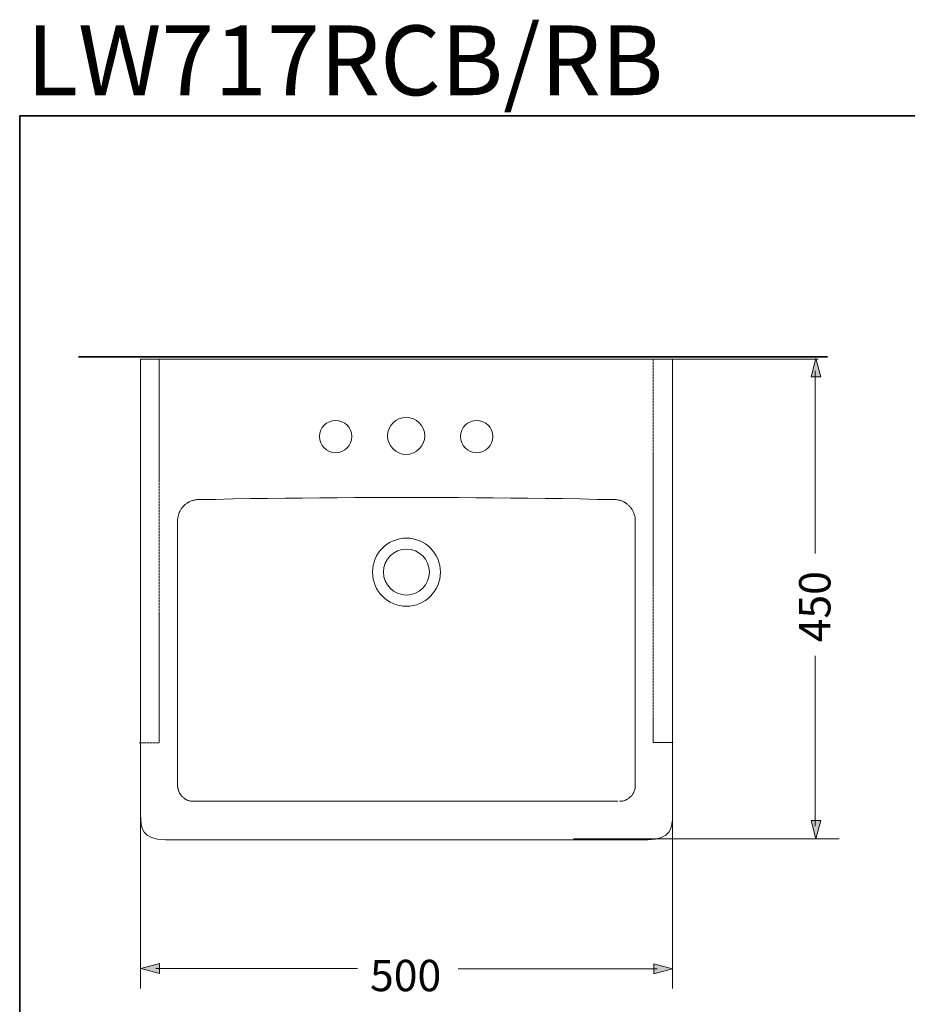
# Model space of a CAD drawing. Units: inches. Extents: x -1077 to 1328, y -380 to 1028.
# Drawn here: x -1077 to -242, y 101 to 1028 of the extents above; entities that cross this region are included whole.
import ezdxf

# ---------------------------------------------------------------- set-up
doc = ezdxf.new("R2010")
doc.units = ezdxf.units.IN
doc.header["$MEASUREMENT"] = 0
doc.linetypes.add('AI-Linetype-3', pattern=[0.705556, 0.352778, -0.352778])
doc.linetypes.add('AI-Linetype-4', pattern=[0.705556, 0.352778, -0.352778])
doc.layers.add('图层 1', color=7, linetype='Continuous')

msp = doc.modelspace()

# ---------------------------------------------------------------- hatches: boundary and pattern name
at = {"layer": '图层 1'}
h = msp.add_hatch(color=7, dxfattribs=at)
h.dxf.hatch_style = 2
h.paths.add_polyline_path([(-323.53, 691.67), (-328.18, 709.01), (-332.82, 691.67)])
h = msp.add_hatch(color=7, dxfattribs=at)
h.dxf.hatch_style = 2
h.paths.add_polyline_path([(-332.82, 274.26), (-328.18, 256.92), (-323.53, 274.26)])
h = msp.add_hatch(color=7, dxfattribs=at)
h.dxf.hatch_style = 2
h.paths.add_polyline_path([(-946.07, 139.64), (-963.4, 135.01), (-946.07, 130.36)])
h = msp.add_hatch(color=7, dxfattribs=at)
h.dxf.hatch_style = 2
h.paths.add_polyline_path([(-480.65, 130.02), (-463.32, 134.66), (-480.65, 139.3)])

# ---------------------------------------------------------------- linework, layer by layer
at = {"layer": '图层 1', "color": 7, "lineweight": 35}
for points in [[(1328.35, -265.69), (-1077.5, -265.69), (-1077.5, 937.25), (1328.35, 937.25), (1328.35, -265.69)], [(-317.45, 710.45), (-1022.17, 710.45)]]:
    msp.add_lwpolyline(points, dxfattribs=at)
at = {"layer": '图层 1', "color": 7, "linetype": 'AI-Linetype-4', "lineweight": 9}
msp.add_lwpolyline([(-946.33, 708.17), (-946.33, 347.24), (-965.06, 347.24)], dxfattribs=at)
at = {"layer": '图层 1', "color": 7, "linetype": 'AI-Linetype-3', "lineweight": 9}
msp.add_lwpolyline([(-481.24, 708.53), (-481.24, 347.59), (-462.51, 347.59)], dxfattribs=at)
at = {"layer": '图层 1', "color": 7, "lineweight": 5}
for points in [[(-471.78, 708.53), (-326.24, 708.53)], [(-328.86, 525.47), (-328.86, 697.46)], [(-328.86, 269), (-328.86, 429.21)], [(-463.15, 116.04), (-463.15, 328.92)], [(-963.7, 116.04), (-963.7, 308.26)], [(-556.31, 257.1), (-306.2, 257.1)], [(-949.23, 135.07), (-759.47, 135.07)], [(-664.75, 134.59), (-477.49, 134.59)]]:
    msp.add_lwpolyline(points, dxfattribs=at)
at = {"layer": '图层 1', "color": 7, "lineweight": 0}
for points in [[(-323.53, 691.67), (-328.18, 709.01), (-332.82, 691.67), (-323.53, 691.67)], [(-332.82, 274.26), (-328.18, 256.92), (-323.53, 274.26), (-332.82, 274.26)], [(-946.07, 139.64), (-963.4, 135.01), (-946.07, 130.36), (-946.07, 139.64)], [(-480.65, 130.02), (-463.32, 134.66), (-480.65, 139.3), (-480.65, 130.02)]]:
    msp.add_lwpolyline(points, dxfattribs=at)
at = {"layer": '图层 1', "color": 7, "lineweight": 9}
for points in [[(-909.19, 576.23), (-910.13, 576.23), (-910.84, 576.23), (-911.54, 575.99), (-912.26, 575.99), (-912.95, 575.77), (-913.65, 575.77), (-914.59, 575.52), (-915.31, 575.29), (-916, 575.05), (-916.7, 574.82), (-917.42, 574.34), (-918.11, 574.11), (-918.59, 573.64), (-919.3, 573.41), (-920, 572.94), (-920.71, 572.48), (-921.17, 572), (-921.88, 571.53), (-922.35, 571.06), (-922.82, 570.59), (-923.52, 569.88), (-923.99, 569.4), (-924.46, 568.95), (-924.93, 568.23), (-925.4, 567.53), (-925.88, 567.06), (-926.1, 566.35), (-926.57, 565.65), (-926.82, 564.95), (-927.29, 564.25), (-927.51, 563.54), (-927.76, 562.82), (-927.99, 562.13), (-928.21, 561.42), (-928.46, 560.71), (-928.46, 560.01), (-928.68, 559.3), (-928.68, 558.37), (-928.93, 557.66), (-928.93, 556.97), (-928.93, 556.25)], [(-713.54, 578.1), (-729.74, 578.1), (-746.19, 578.1), (-762.4, 578.1), (-778.83, 577.88), (-795.05, 577.88), (-811.5, 577.63), (-827.7, 577.63), (-844.14, 577.4), (-860.34, 577.16), (-876.79, 576.93), (-892.99, 576.45), (-909.19, 576.23)], [(-517.65, 576.23), (-534.1, 576.45), (-550.3, 576.93), (-566.74, 577.16), (-582.96, 577.4), (-599.41, 577.63), (-615.61, 577.63), (-632.05, 577.88), (-648.25, 577.88), (-664.7, 578.1), (-680.9, 578.1), (-697.1, 578.1), (-713.54, 578.1)], [(-498.17, 556.25), (-498.17, 556.97), (-498.17, 557.66), (-498.17, 558.37), (-498.4, 559.3), (-498.4, 560.01), (-498.63, 560.71), (-498.87, 561.42), (-499.1, 562.13), (-499.34, 562.82), (-499.57, 563.54), (-499.79, 564.25), (-500.28, 564.95), (-500.51, 565.65), (-500.98, 566.35), (-501.21, 567.06), (-501.68, 567.53), (-502.15, 568.23), (-502.64, 568.95), (-503.09, 569.4), (-503.56, 569.88), (-504.03, 570.59), (-504.75, 571.06), (-505.2, 571.53), (-505.92, 572), (-506.39, 572.48), (-507.08, 572.94), (-507.8, 573.41), (-508.25, 573.64), (-508.97, 574.11), (-509.66, 574.34), (-510.38, 574.82), (-511.08, 575.05), (-511.79, 575.29), (-512.49, 575.52), (-513.19, 575.77), (-514.13, 575.77), (-514.83, 575.99), (-515.54, 575.99), (-516.26, 576.23), (-516.95, 576.23), (-517.9, 576.23)], [(-928.93, 556.25), (-928.93, 307.4)], [(-498.17, 556.25), (-498.17, 307.4)], [(-928.93, 431.25), (-928.93, 306)], [(-713.54, 292.37), (-913.89, 292.37), (-914.59, 292.37), (-915.06, 292.37), (-915.78, 292.37), (-916.48, 292.59), (-916.95, 292.59), (-917.64, 292.83), (-918.36, 293.07), (-918.83, 293.07), (-919.53, 293.3), (-920, 293.54), (-920.71, 294.02), (-921.17, 294.24), (-921.88, 294.47), (-922.35, 294.94), (-922.82, 295.18), (-923.29, 295.65), (-923.77, 296.13), (-924.24, 296.58), (-924.71, 296.82), (-925.16, 297.29), (-925.63, 298.01), (-925.88, 298.47), (-926.35, 298.95), (-926.57, 299.41), (-927.04, 300.11), (-927.29, 300.59), (-927.51, 301.05), (-927.76, 301.76), (-927.99, 302.23), (-928.21, 302.94), (-928.46, 303.64), (-928.68, 304.1), (-928.68, 304.82), (-928.68, 305.52), (-928.93, 306), (-928.93, 306.69), (-928.93, 307.4)], [(-513.19, 292.37), (-512.49, 292.37), (-511.79, 292.37), (-511.3, 292.37), (-510.61, 292.59), (-509.91, 292.59), (-509.44, 292.83), (-508.74, 293.07), (-508.25, 293.07), (-507.55, 293.3), (-507.08, 293.54), (-506.39, 294.02), (-505.92, 294.24), (-505.2, 294.47), (-504.75, 294.94), (-504.28, 295.18), (-503.81, 295.65), (-503.33, 296.13), (-502.86, 296.58), (-502.39, 296.82), (-501.92, 297.29), (-501.45, 298.01), (-500.98, 298.47), (-500.73, 298.95), (-500.28, 299.41), (-500.04, 300.11), (-499.79, 300.59), (-499.57, 301.05), (-499.34, 301.76), (-499.1, 302.23), (-498.87, 302.94), (-498.63, 303.64), (-498.4, 304.1), (-498.4, 304.82), (-498.17, 305.52), (-498.17, 306), (-498.17, 306.69), (-498.17, 307.4)], [(-721.51, 292.37), (-514.47, 292.37)]]:
    msp.add_lwpolyline(points, dxfattribs=at)
for points, knots in [([(-713.43, 708.53), (-713.43, 708.53), (-963.7, 708.53), (-963.7, 708.53), (-963.7, 708.53), (-963.7, 291.73), (-963.7, 279.59), (-963.7, 267.45), (-962.57, 256.21), (-940.3, 256.21), (-912.18, 256.21), (-713.43, 256.21), (-713.43, 256.21), (-713.43, 256.21), (-514.67, 256.21), (-486.55, 256.21), (-464.28, 256.21), (-463.15, 267.45), (-463.15, 279.59), (-463.15, 291.73), (-463.15, 708.53), (-463.15, 708.53), (-463.15, 708.53), (-713.43, 708.53), (-713.43, 708.53)], [0, 0, 0, 0, 1, 1, 1, 2, 2, 2, 3, 3, 3, 4, 4, 4, 5, 5, 5, 6, 6, 6, 7, 7, 7, 8, 8, 8, 8]), ([(-764.97, 635.57), (-764.97, 627.18), (-771.77, 620.37), (-780.17, 620.37), (-788.57, 620.37), (-795.37, 627.18), (-795.37, 635.57), (-795.37, 643.98), (-788.57, 650.78), (-780.17, 650.78), (-771.77, 650.78), (-764.97, 643.98), (-764.97, 635.57)], [0, 0, 0, 0, 1, 1, 1, 2, 2, 2, 3, 3, 3, 4, 4, 4, 4]), ([(-696.34, 636.23), (-696.34, 626.59), (-704.16, 618.76), (-713.8, 618.76), (-723.45, 618.76), (-731.29, 626.59), (-731.29, 636.23), (-731.29, 645.88), (-723.45, 653.7), (-713.8, 653.7), (-704.16, 653.7), (-696.34, 645.88), (-696.34, 636.23)], [0, 0, 0, 0, 1, 1, 1, 2, 2, 2, 3, 3, 3, 4, 4, 4, 4]), ([(-632.24, 635.57), (-632.24, 627.18), (-639.04, 620.37), (-647.44, 620.37), (-655.84, 620.37), (-662.64, 627.18), (-662.64, 635.57), (-662.64, 643.98), (-655.84, 650.78), (-647.44, 650.78), (-639.04, 650.78), (-632.24, 643.98), (-632.24, 635.57)], [0, 0, 0, 0, 1, 1, 1, 2, 2, 2, 3, 3, 3, 4, 4, 4, 4]), ([(-681.59, 507.93), (-681.59, 490.23), (-695.89, 475.89), (-713.54, 475.89), (-731.17, 475.89), (-745.49, 490.23), (-745.49, 507.93), (-745.49, 525.63), (-731.17, 539.97), (-713.54, 539.97), (-695.89, 539.97), (-681.59, 525.63), (-681.59, 507.93)], [0, 0, 0, 0, 1, 1, 1, 2, 2, 2, 3, 3, 3, 4, 4, 4, 4]), ([(-691.93, 508.06), (-691.93, 496.14), (-701.6, 486.46), (-713.54, 486.46), (-725.48, 486.46), (-735.15, 496.14), (-735.15, 508.06), (-735.15, 520.01), (-725.48, 529.68), (-713.54, 529.68), (-701.6, 529.68), (-691.93, 520.01), (-691.93, 508.06)], [0, 0, 0, 0, 1, 1, 1, 2, 2, 2, 3, 3, 3, 4, 4, 4, 4])]:
    msp.add_open_spline(points, degree=3, knots=knots, dxfattribs=at)

# ---------------------------------------------------------------- texts
at = {"layer": '图层 1', "color": 7, "attachment_point": 7}
for s, insert, char_height in [('{\\fArial|b1|i0|c0|p34;LW717RCB/RB}', (-1071.24, 956.82), 65.5842), ('\\fArial|b0|i0|c0|p34;\\W1;500', (-747.84, 113.63), 29.5129)]:
    msp.add_mtext(s, dxfattribs=dict(at, insert=insert, char_height=char_height))
at = {"layer": '图层 1', "color": 7, "insert": (-314.52, 441.93), "char_height": 29.5126, "attachment_point": 7, "rotation": 90}
msp.add_mtext('\\fArial|b0|i0|c0|p34;\\W0.99999;450', dxfattribs=at)

doc.saveas('drawing.dxf')
